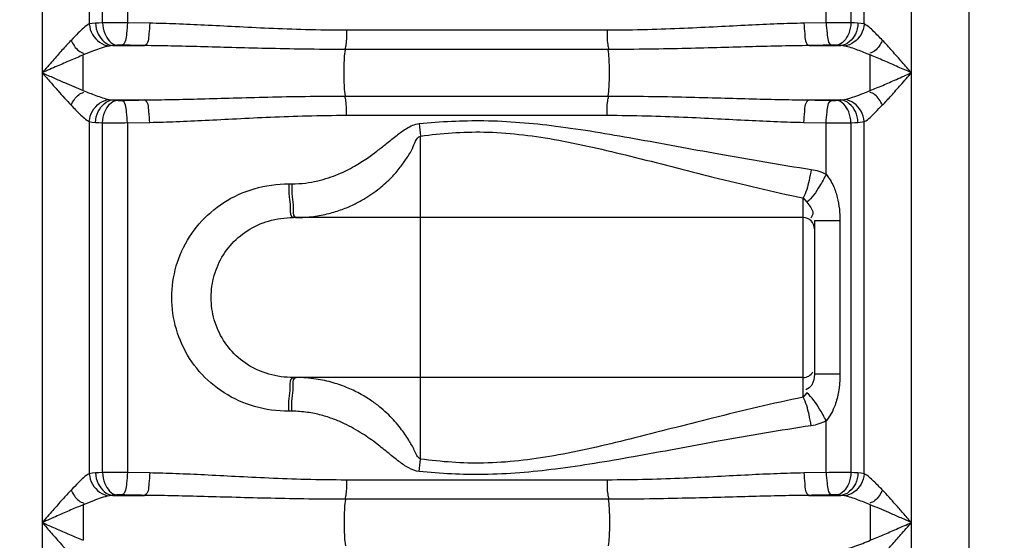
# Model space of a CAD drawing. Units: millimetres. Extents: x -728 to 3113, y 20562 to 24163.
# Drawn here: x 749 to 1099, y 23248 to 23433 of the extents above; entities that cross this region are included whole.
import ezdxf

# ---------------------------------------------------------------- set-up
doc = ezdxf.new("R2010")
doc.units = ezdxf.units.MM
doc.layers.add('AM_5', color=3, linetype='Continuous', lineweight=25)
doc.layers.add('körperlinien dünn', color=1, linetype='Continuous', lineweight=25)
doc.styles.get("Standard").update_dxf_attribs({"font": 'ARIAL.TTF'})
doc.dimstyles.new('AM_DIN$0', dxfattribs={"dimtxt": 50, "dimasz": 65, "dimexe": 25, "dimexo": 1, "dimgap": 15, "dimtad": 1, "dimdec": 0, "dimdsep": 46, "dimtxsty": 'STANDARD', "dimcen": 0, "dimclrd": 256, "dimclre": 256, "dimclrt": 2, "dimadec": 0, "dimazin": 2, "dimtp": 0.1, "dimtm": 0.1, "dimtfac": 0.71, "dimtdec": 0, "dimtmove": 0, "dimatfit": 3, "dimfxl": 1, "dimlwd": -1, "dimlwe": -1, "dimarcsym": 0})

# ---------------------------------------------------------------- blocks, each defined once
blk = doc.blocks.new('*D1530')
at = {"layer": 'AM_5'}
for p, q in [((1411.53, 24140.96), (-679.22, 24140.96)), ((-654.22, 24075.96), (-654.22, 22326.97)), ((63.46, 22261.97), (-679.22, 22261.97))]:
    blk.add_line(p, q, dxfattribs=at)
for points in [[(-665.05, 24075.96), (-643.39, 24075.96), (-654.22, 24140.96)], [(-665.05, 22326.97), (-643.39, 22326.97), (-654.22, 22261.97)]]:
    blk.add_solid(points, dxfattribs=at)
at = {"layer": 'DEFPOINTS', "color": 0}
for p in [(1412.53, 24140.96), (-654.22, 22261.97), (64.46, 22261.97)]:
    blk.add_point(p, dxfattribs=at)
at = {"layer": 'AM_5', "color": 2, "insert": (-694.75, 23142.17), "char_height": 50, "attachment_point": 5, "rotation": 90}
blk.add_mtext('1880', dxfattribs=at)

msp = doc.modelspace()

# ---------------------------------------------------------------- linework, layer by layer
at = {"layer": 'körperlinien dünn'}
for p, q in [((1086.46, 22261.97), (1086.46, 23824.97)), ((1049.19, 23431.3), (1049.19, 23523.71)), ((1065.93, 22542.29), (1065.93, 23523.71)), ((1035.65, 23431.73), (1035.65, 23521.6)), ((1044.45, 23521.52), (1044.45, 23431.7)), ((756.99, 23517.26), (756.99, 22542.29)), ((773.73, 23517.26), (773.73, 23431.3)), ((778.47, 23431.7), (778.47, 23517.26)), ((787.27, 23517.26), (787.27, 23431.73)), ((795.19, 23431.57), (787.27, 23431.73)), ((957.83, 23429.06), (865.09, 23429.06)), ((1035.65, 23431.73), (1027.73, 23431.57)), ((782.07, 23423.6), (793.34, 23423.6)), ((958.18, 23422.22), (864.74, 23422.22)), ((1029.58, 23423.6), (1040.85, 23423.6)), ((864.74, 23405.64), (958.18, 23405.64)), ((782.07, 23404.27), (793.34, 23404.27)), ((1029.58, 23404.27), (1040.85, 23404.27)), ((865.09, 23398.81), (957.83, 23398.81)), ((773.73, 23396.57), (773.73, 23271.3)), ((778.47, 23271.7), (778.47, 23396.17)), ((787.27, 23396.13), (795.19, 23396.3)), ((787.27, 23396.13), (787.27, 23271.73)), ((1027.73, 23396.3), (1035.65, 23396.13)), ((1035.65, 23377.81), (1035.65, 23396.13)), ((1044.45, 23396.17), (1044.45, 23271.7)), ((1049.19, 23271.3), (1049.19, 23396.57)), ((891.46, 23276.53), (891.46, 23391.41)), ((844.66, 23374.42), (845.72, 23374.42)), ((1027.46, 23298.53), (1027.46, 23369.4)), ((1027.46, 23362.42), (846.26, 23362.42)), ((1031.46, 23361.28), (1031.46, 23306.66)), ((1040.56, 23361.28), (1031.46, 23361.28)), ((1040.56, 23361.28), (1040.56, 23306.66)), ((1040.56, 23306.66), (1031.46, 23306.66)), ((1027.46, 23305.52), (846.26, 23305.52)), ((845.72, 23293.52), (844.66, 23293.52)), ((1035.65, 23271.73), (1035.65, 23290.13)), ((795.19, 23271.57), (787.27, 23271.73)), ((1035.65, 23271.73), (1027.73, 23271.57)), ((957.83, 23269.06), (865.09, 23269.06)), ((782.07, 23263.6), (793.34, 23263.6)), ((958.18, 23262.22), (864.74, 23262.22)), ((1029.58, 23263.6), (1040.85, 23263.6)), ((1051.35, 23260.26), (1051.35, 23247.61))]:
    msp.add_line(p, q, dxfattribs=at)
for points in [[(775.96, 23431.57), (774.74, 23431.46), (773.73, 23431.3)], [(778.47, 23431.7), (777.12, 23431.63), (775.96, 23431.57)], [(1046.96, 23431.57), (1045.76, 23431.64), (1044.45, 23431.7)], [(1049.19, 23431.3), (1048.13, 23431.47), (1046.96, 23431.57)], [(782.07, 23423.6), (781.37, 23423.54), (780.79, 23423.45)], [(783.53, 23423.73), (782.75, 23423.67), (782.07, 23423.6)], [(785.29, 23423.76), (785.06, 23423.77), (784.82, 23423.77), (784.58, 23423.77), (784.33, 23423.76), (784.07, 23423.76), (783.8, 23423.74), (783.53, 23423.73)], [(1039.39, 23423.73), (1039.17, 23423.74), (1038.93, 23423.75), (1038.66, 23423.76), (1038.36, 23423.77), (1038.02, 23423.77), (1037.63, 23423.76)], [(1040.85, 23423.6), (1040.15, 23423.67), (1039.39, 23423.73)], [(1042.13, 23423.45), (1041.52, 23423.55), (1040.85, 23423.6)], [(780.79, 23404.42), (781.4, 23404.32), (782.07, 23404.27)], [(1040.85, 23404.27), (1041.32, 23404.3), (1041.75, 23404.35), (1042.13, 23404.42)], [(782.07, 23404.27), (782.77, 23404.2), (783.53, 23404.14)], [(783.53, 23404.14), (783.75, 23404.13), (783.99, 23404.11), (784.26, 23404.11), (784.56, 23404.1), (784.9, 23404.1), (785.29, 23404.1)], [(1037.63, 23404.1), (1037.86, 23404.1), (1038.1, 23404.1), (1038.33, 23404.1), (1038.58, 23404.1), (1038.85, 23404.11), (1039.12, 23404.12), (1039.39, 23404.14)], [(1039.39, 23404.14), (1040.17, 23404.2), (1040.85, 23404.27)], [(773.73, 23396.57), (774.79, 23396.4), (775.96, 23396.3)], [(775.96, 23396.3), (777.16, 23396.23), (778.47, 23396.17)], [(1044.45, 23396.17), (1045.8, 23396.23), (1046.96, 23396.3)], [(1046.96, 23396.3), (1047.78, 23396.36), (1048.52, 23396.45), (1049.19, 23396.57)], [(1027.46, 23369.4), (1028.11, 23368.74), (1028.76, 23367.85)], [(1028.76, 23300.09), (1028.11, 23299.2), (1027.46, 23298.53)], [(775.96, 23271.57), (774.74, 23271.46), (773.73, 23271.3)], [(778.47, 23271.7), (777.12, 23271.63), (775.96, 23271.57)], [(1046.96, 23271.57), (1045.76, 23271.64), (1044.45, 23271.7)], [(1049.19, 23271.3), (1048.13, 23271.47), (1046.96, 23271.57)], [(782.07, 23263.6), (781.37, 23263.54), (780.79, 23263.45)], [(783.53, 23263.73), (782.75, 23263.67), (782.07, 23263.6)], [(785.29, 23263.76), (785.06, 23263.77), (784.82, 23263.77), (784.58, 23263.77), (784.33, 23263.76), (784.07, 23263.76), (783.8, 23263.74), (783.53, 23263.73)], [(1039.39, 23263.73), (1039.17, 23263.74), (1038.93, 23263.75), (1038.66, 23263.76), (1038.36, 23263.77), (1038.02, 23263.77), (1037.63, 23263.76)], [(1040.85, 23263.6), (1040.15, 23263.67), (1039.39, 23263.73)], [(1042.13, 23263.45), (1041.52, 23263.55), (1040.85, 23263.6)]]:
    msp.add_lwpolyline(points, dxfattribs=at)
for centre, start, end in [((1027.46, 23358.42), 0, 90), ((1027.46, 23309.52), 270, 330)]:
    msp.add_arc(centre, 4, start, end, dxfattribs=at)
for points, knots in [([(773.73, 23431.3), (772.24, 23430.51), (770.12, 23428.42), (768.09, 23426.36), (767.25, 23425.47)], [0, 0, 0, 0, 5.066707, 8.727871, 8.727871, 8.727871, 8.727871]), ([(773.73, 23431.3), (773.83, 23430), (774.88, 23426.37), (778.4, 23423.69), (780.79, 23423.45)], [0, 0, 0, 0, 3.904387, 11.105913, 11.105913, 11.105913, 11.105913]), ([(775.96, 23431.57), (776.02, 23430.25), (776.72, 23426.78), (779.87, 23423.76), (782.07, 23423.6)], [0, 0, 0, 0, 3.972478, 10.585676, 10.585676, 10.585676, 10.585676]), ([(787.27, 23431.73), (785.68, 23431.74), (782.75, 23431.74), (779.82, 23431.72), (778.47, 23431.7)], [0, 0, 0, 0, 4.763694, 8.793379, 8.793379, 8.793379, 8.793379]), ([(778.47, 23431.7), (778.53, 23430.39), (779.06, 23427.23), (781.56, 23423.94), (783.53, 23423.73)], [0, 0, 0, 0, 3.91821, 9.857874, 9.857874, 9.857874, 9.857874]), ([(787.27, 23431.73), (787.24, 23430.46), (786.89, 23428.01), (786.7, 23424.24), (785.29, 23423.76)], [0, 0, 0, 0, 3.814753, 8.302094, 8.302094, 8.302094, 8.302094]), ([(795.19, 23431.57), (795.16, 23430.3), (794.81, 23427.86), (794.73, 23424.11), (793.34, 23423.6)], [0, 0, 0, 0, 3.811988, 8.260787, 8.260787, 8.260787, 8.260787]), ([(865.09, 23429.06), (860.26, 23429.06), (851.07, 23429.19), (837.9, 23429.67), (825.91, 23430.27), (814.92, 23430.85), (804.78, 23431.31), (798.3, 23431.51), (795.19, 23431.57)], [0, 0, 0, 0, 14.490018, 27.594672, 39.524092, 50.488584, 60.628015, 69.958634, 69.958634, 69.958634, 69.958634]), ([(865.09, 23429.06), (865.09, 23427.37), (865.21, 23425.08), (864.71, 23422.85), (864.52, 23422.29)], [0, 0, 0, 0, 5.049901, 6.812504, 6.812504, 6.812504, 6.812504]), ([(957.83, 23429.06), (957.83, 23427.37), (957.71, 23425.08), (958.21, 23422.85), (958.4, 23422.29)], [0, 0, 0, 0, 5.049939, 6.812507, 6.812507, 6.812507, 6.812507]), ([(1027.73, 23431.57), (1024.58, 23431.51), (1018.02, 23431.31), (1007.8, 23430.84), (996.76, 23430.26), (984.8, 23429.66), (971.72, 23429.18), (962.6, 23429.06), (957.83, 23429.06)], [0, 0, 0, 0, 9.459973, 19.692557, 30.701171, 42.611204, 55.6314, 69.958644, 69.958644, 69.958644, 69.958644]), ([(1027.73, 23431.57), (1027.76, 23430.3), (1028.11, 23427.86), (1028.19, 23424.11), (1029.58, 23423.6)], [0, 0, 0, 0, 3.811979, 8.260767, 8.260767, 8.260767, 8.260767]), ([(1035.65, 23431.73), (1035.68, 23430.46), (1036.03, 23428.01), (1036.22, 23424.24), (1037.63, 23423.76)], [0, 0, 0, 0, 3.814754, 8.302094, 8.302094, 8.302094, 8.302094]), ([(1044.45, 23431.7), (1042.73, 23431.72), (1039.8, 23431.76), (1036.87, 23431.71), (1035.66, 23431.67)], [0, 0, 0, 0, 5.156154, 8.791169, 8.791169, 8.791169, 8.791169]), ([(1044.45, 23431.7), (1044.39, 23430.39), (1043.86, 23427.23), (1041.36, 23423.94), (1039.39, 23423.73)], [0, 0, 0, 0, 3.91821, 9.857874, 9.857874, 9.857874, 9.857874]), ([(1046.96, 23431.57), (1046.9, 23430.25), (1046.2, 23426.78), (1043.05, 23423.76), (1040.85, 23423.6)], [0, 0, 0, 0, 3.972566, 10.585824, 10.585824, 10.585824, 10.585824]), ([(1049.19, 23431.3), (1049.08, 23430), (1048.04, 23426.37), (1044.52, 23423.69), (1042.13, 23423.45)], [0, 0, 0, 0, 3.904441, 11.105321, 11.105321, 11.105321, 11.105321]), ([(1055.67, 23425.47), (1054.64, 23426.56), (1052.61, 23428.62), (1050.44, 23430.64), (1049.19, 23431.3)], [0, 0, 0, 0, 4.495868, 8.726498, 8.726498, 8.726498, 8.726498]), ([(767.25, 23425.47), (766.16, 23424.3), (763.96, 23421.9), (760.56, 23418.04), (758.23, 23415.36), (756.99, 23413.93)], [0, 0, 0, 0, 4.804292, 9.770559, 15.439772, 15.439772, 15.439772, 15.439772]), ([(767.25, 23425.47), (767.97, 23424.11), (769.05, 23422.04), (771.09, 23421.02), (771.73, 23420.86)], [0, 0, 0, 0, 4.615386, 6.58737, 6.58737, 6.58737, 6.58737]), ([(1055.67, 23425.47), (1054.95, 23424.11), (1053.87, 23422.04), (1051.83, 23421.02), (1051.19, 23420.86)], [0, 0, 0, 0, 4.615386, 6.58737, 6.58737, 6.58737, 6.58737]), ([(1065.93, 23413.93), (1064.84, 23415.18), (1062.58, 23417.78), (1059.18, 23421.65), (1056.83, 23424.24), (1055.67, 23425.47)], [0, 0, 0, 0, 4.955309, 10.35154, 15.439756, 15.439756, 15.439756, 15.439756]), ([(780.79, 23423.45), (778.88, 23423.06), (775.81, 23421.94), (772.78, 23420.75), (771.57, 23420.26)], [0, 0, 0, 0, 5.8348, 9.756867, 9.756867, 9.756867, 9.756867]), ([(793.34, 23423.6), (792, 23423.63), (789.31, 23423.68), (786.63, 23423.73), (785.29, 23423.76)], [0, 0, 0, 0, 4.028474, 8.054603, 8.054603, 8.054603, 8.054603]), ([(864.74, 23422.22), (859.81, 23422.22), (850.41, 23422.29), (836.96, 23422.56), (824.71, 23422.89), (813.47, 23423.2), (803.13, 23423.46), (796.51, 23423.57), (793.34, 23423.6)], [0, 0, 0, 0, 14.792842, 28.18039, 40.364566, 51.557238, 61.900748, 71.411429, 71.411429, 71.411429, 71.411429]), ([(864.74, 23405.64), (864.42, 23407.73), (864.31, 23411.17), (864.31, 23416.7), (864.42, 23420.14), (864.74, 23422.22)], [0, 0, 0, 0, 6.329466, 10.277001, 16.606648, 16.606648, 16.606648, 16.606648]), ([(1029.58, 23423.6), (1026.36, 23423.57), (1019.67, 23423.46), (1009.23, 23423.2), (997.96, 23422.88), (985.73, 23422.56), (972.37, 23422.29), (963.06, 23422.22), (958.18, 23422.22)], [0, 0, 0, 0, 9.642597, 20.081268, 31.319087, 43.483483, 56.784645, 71.411432, 71.411432, 71.411432, 71.411432]), ([(958.18, 23405.64), (958.5, 23407.73), (958.61, 23411.17), (958.61, 23416.7), (958.5, 23420.14), (958.18, 23422.22)], [0, 0, 0, 0, 6.32958, 10.277065, 16.606641, 16.606641, 16.606641, 16.606641]), ([(1037.63, 23423.76), (1036.29, 23423.73), (1033.61, 23423.68), (1030.92, 23423.63), (1029.58, 23423.6)], [0, 0, 0, 0, 4.026267, 8.054603, 8.054603, 8.054603, 8.054603]), ([(1051.34, 23420.26), (1049.85, 23420.87), (1046.82, 23422.05), (1043.74, 23423.12), (1042.13, 23423.45)], [0, 0, 0, 0, 4.825312, 9.746769, 9.746769, 9.746769, 9.746769]), ([(771.57, 23420.26), (770.03, 23419.63), (766.93, 23418.31), (762.07, 23416.19), (758.76, 23414.72), (756.99, 23413.93)], [0, 0, 0, 0, 5.003696, 10.10495, 15.892616, 15.892616, 15.892616, 15.892616]), ([(771.56, 23407.61), (771.57, 23409.72), (771.58, 23413.94), (771.57, 23418.15), (771.57, 23420.26)], [0, 0, 0, 0, 6.320921, 12.643526, 12.643526, 12.643526, 12.643526]), ([(1065.93, 23413.93), (1064.38, 23414.62), (1061.16, 23416.05), (1056.3, 23418.18), (1052.97, 23419.59), (1051.34, 23420.26)], [0, 0, 0, 0, 5.05776, 10.595474, 15.903686, 15.903686, 15.903686, 15.903686]), ([(1051.35, 23407.61), (1051.35, 23409.72), (1051.35, 23413.94), (1051.34, 23418.15), (1051.34, 23420.26)], [0, 0, 0, 0, 6.326599, 12.651338, 12.651338, 12.651338, 12.651338]), ([(756.99, 23413.93), (758.38, 23413.32), (761.03, 23412.14), (765.88, 23410.01), (769.35, 23408.52), (771.56, 23407.61)], [0, 0, 0, 0, 4.546478, 8.70845, 15.882028, 15.882028, 15.882028, 15.882028]), ([(756.99, 23413.93), (757.97, 23412.81), (759.83, 23410.67), (763.22, 23406.8), (765.67, 23404.08), (767.25, 23402.4)], [0, 0, 0, 0, 4.45521, 8.518412, 15.439645, 15.439645, 15.439645, 15.439645]), ([(1051.35, 23407.61), (1052.82, 23408.21), (1055.91, 23409.52), (1060.76, 23411.64), (1064.15, 23413.15), (1065.93, 23413.93)], [0, 0, 0, 0, 4.762443, 10.068939, 15.892622, 15.892622, 15.892622, 15.892622]), ([(1055.67, 23402.4), (1056.71, 23403.51), (1058.9, 23405.9), (1062.3, 23409.76), (1064.68, 23412.5), (1065.93, 23413.93)], [0, 0, 0, 0, 4.570422, 9.735471, 15.439784, 15.439784, 15.439784, 15.439784]), ([(767.25, 23402.4), (767.97, 23403.76), (769.05, 23405.83), (771.09, 23406.84), (771.73, 23407)], [0, 0, 0, 0, 4.615386, 6.58737, 6.58737, 6.58737, 6.58737]), ([(771.56, 23407.61), (773.04, 23407.01), (776.07, 23405.83), (779.16, 23404.75), (780.79, 23404.42)], [0, 0, 0, 0, 4.792136, 9.768564, 9.768564, 9.768564, 9.768564]), ([(773.73, 23396.57), (773.83, 23397.87), (774.88, 23401.49), (778.4, 23404.17), (780.79, 23404.42)], [0, 0, 0, 0, 3.904441, 11.105321, 11.105321, 11.105321, 11.105321]), ([(793.34, 23404.27), (796.56, 23404.3), (803.27, 23404.41), (813.76, 23404.67), (825.15, 23404.99), (837.47, 23405.32), (850.78, 23405.58), (859.97, 23405.64), (864.74, 23405.64)], [0, 0, 0, 0, 9.65413, 20.126589, 31.496056, 43.827994, 57.109315, 71.411533, 71.411533, 71.411533, 71.411533]), ([(865.09, 23398.81), (865.09, 23400.49), (865.21, 23402.79), (864.71, 23405.02), (864.52, 23405.57)], [0, 0, 0, 0, 5.04994, 6.812507, 6.812507, 6.812507, 6.812507]), ([(957.83, 23398.81), (957.83, 23400.49), (957.71, 23402.79), (958.21, 23405.02), (958.4, 23405.57)], [0, 0, 0, 0, 5.049918, 6.812505, 6.812505, 6.812505, 6.812505]), ([(958.18, 23405.64), (962.97, 23405.64), (972.19, 23405.58), (985.53, 23405.32), (997.86, 23404.99), (1009.23, 23404.67), (1019.69, 23404.41), (1026.38, 23404.3), (1029.58, 23404.27)], [0, 0, 0, 0, 14.359453, 27.677058, 40.011455, 51.363031, 61.802784, 71.411436, 71.411436, 71.411436, 71.411436]), ([(1042.13, 23404.42), (1043.41, 23404.68), (1046.51, 23405.69), (1049.54, 23406.87), (1051.35, 23407.61)], [0, 0, 0, 0, 3.905912, 9.759011, 9.759011, 9.759011, 9.759011]), ([(1049.19, 23396.57), (1049.08, 23397.87), (1048.04, 23401.49), (1044.52, 23404.17), (1042.13, 23404.42)], [0, 0, 0, 0, 3.904435, 11.105354, 11.105354, 11.105354, 11.105354]), ([(1055.67, 23402.4), (1054.95, 23403.76), (1053.87, 23405.83), (1051.83, 23406.84), (1051.19, 23407)], [0, 0, 0, 0, 4.615111, 6.587125, 6.587125, 6.587125, 6.587125]), ([(767.25, 23402.4), (768.27, 23401.32), (770.3, 23399.26), (772.46, 23397.23), (773.73, 23396.57)], [0, 0, 0, 0, 4.446192, 8.726325, 8.726325, 8.726325, 8.726325]), ([(775.96, 23396.3), (776.02, 23397.62), (776.72, 23401.09), (779.87, 23404.11), (782.07, 23404.27)], [0, 0, 0, 0, 3.972566, 10.585822, 10.585822, 10.585822, 10.585822]), ([(778.47, 23396.17), (778.53, 23397.48), (779.06, 23400.63), (781.56, 23403.93), (783.53, 23404.14)], [0, 0, 0, 0, 3.91821, 9.857874, 9.857874, 9.857874, 9.857874]), ([(785.29, 23404.1), (786.63, 23404.13), (789.31, 23404.19), (792, 23404.24), (793.34, 23404.27)], [0, 0, 0, 0, 4.023062, 8.054603, 8.054603, 8.054603, 8.054603]), ([(787.27, 23396.13), (787.24, 23397.41), (786.89, 23399.86), (786.7, 23403.62), (785.29, 23404.1)], [0, 0, 0, 0, 3.814753, 8.302094, 8.302094, 8.302094, 8.302094]), ([(795.19, 23396.3), (795.16, 23397.57), (794.81, 23400.01), (794.73, 23403.76), (793.34, 23404.27)], [0, 0, 0, 0, 3.811981, 8.260773, 8.260773, 8.260773, 8.260773]), ([(1027.73, 23396.3), (1027.76, 23397.57), (1028.11, 23400.01), (1028.19, 23403.76), (1029.58, 23404.27)], [0, 0, 0, 0, 3.811986, 8.260788, 8.260788, 8.260788, 8.260788]), ([(1029.58, 23404.27), (1030.92, 23404.24), (1033.61, 23404.19), (1036.29, 23404.13), (1037.63, 23404.1)], [0, 0, 0, 0, 4.031573, 8.054603, 8.054603, 8.054603, 8.054603]), ([(1035.65, 23396.13), (1035.68, 23397.41), (1036.03, 23399.86), (1036.22, 23403.62), (1037.63, 23404.1)], [0, 0, 0, 0, 3.814753, 8.302094, 8.302094, 8.302094, 8.302094]), ([(1044.45, 23396.17), (1044.39, 23397.48), (1043.86, 23400.63), (1041.36, 23403.93), (1039.39, 23404.14)], [0, 0, 0, 0, 3.918211, 9.857875, 9.857875, 9.857875, 9.857875]), ([(1046.96, 23396.3), (1046.9, 23397.62), (1046.2, 23401.09), (1043.05, 23404.11), (1040.85, 23404.27)], [0, 0, 0, 0, 3.972565, 10.585822, 10.585822, 10.585822, 10.585822]), ([(1049.19, 23396.57), (1050.72, 23397.38), (1052.89, 23399.43), (1054.78, 23401.62), (1055.61, 23402.45)], [0, 0, 0, 0, 5.186631, 8.724355, 8.724355, 8.724355, 8.724355]), ([(795.19, 23396.3), (798.34, 23396.36), (804.92, 23396.56), (815.2, 23397.04), (826.34, 23397.62), (838.4, 23398.22), (851.42, 23398.69), (860.42, 23398.81), (865.09, 23398.81)], [0, 0, 0, 0, 9.471331, 19.736981, 30.874413, 42.948221, 55.949104, 69.958659, 69.958659, 69.958659, 69.958659]), ([(957.83, 23398.81), (962.51, 23398.81), (971.55, 23398.69), (984.6, 23398.21), (996.66, 23397.62), (1007.79, 23397.03), (1018.04, 23396.56), (1024.59, 23396.36), (1027.73, 23396.3)], [0, 0, 0, 0, 14.065551, 27.101894, 39.178272, 50.298336, 60.531951, 69.958659, 69.958659, 69.958659, 69.958659]), ([(778.47, 23396.17), (780.19, 23396.15), (783.12, 23396.11), (786.05, 23396.16), (787.26, 23396.2)], [0, 0, 0, 0, 5.156123, 8.791144, 8.791144, 8.791144, 8.791144]), ([(845.72, 23374.42), (847.34, 23374.42), (850.43, 23374.61), (854.8, 23375.39), (858.69, 23376.48), (863.1, 23378.14), (867.74, 23380.45), (872.39, 23383.4), (876.18, 23386.19), (879.67, 23388.97), (882.98, 23391.69), (886.6, 23394.38), (889.39, 23395.69), (890.97, 23395.84)], [0, 0, 0, 0, 4.856508, 9.256975, 13.286495, 16.95821, 23.371451, 28.798988, 33.476189, 37.478828, 42.180615, 46.320153, 51.066178, 51.066178, 51.066178, 51.066178]), ([(890.97, 23395.84), (898.61, 23396.61), (914.87, 23397.46), (940.46, 23395.23), (968.21, 23390.51), (998.35, 23384.84), (1019.33, 23381.22), (1030.31, 23379.58)], [0, 0, 0, 0, 23.029539, 48.727068, 76.874651, 107.439018, 140.74221, 140.74221, 140.74221, 140.74221]), ([(1035.65, 23396.13), (1037.24, 23396.13), (1040.17, 23396.13), (1043.1, 23396.15), (1044.45, 23396.17)], [0, 0, 0, 0, 4.7637, 8.793381, 8.793381, 8.793381, 8.793381]), ([(847.31, 23362.42), (849.36, 23362.42), (853.25, 23362.67), (858.7, 23363.72), (863.48, 23365.2), (867.62, 23366.95), (872.16, 23369.36), (876.74, 23372.52), (881, 23376.43), (884.11, 23380), (886.52, 23383.54), (888.94, 23387.03), (889.81, 23390.82), (891.46, 23391.41)], [0, 0, 0, 0, 6.142357, 11.651768, 16.633188, 21.109726, 25.131656, 32.031911, 37.716309, 42.44312, 46.226723, 50.443162, 55.693941, 55.693941, 55.693941, 55.693941]), ([(891.46, 23391.41), (898.89, 23392.44), (914.82, 23393.6), (939.89, 23390.55), (966.89, 23384.18), (996.23, 23376.53), (1016.72, 23371.62), (1027.46, 23369.4)], [0, 0, 0, 0, 22.498573, 47.644543, 75.42706, 105.695403, 138.605693, 138.605693, 138.605693, 138.605693]), ([(1030.31, 23379.58), (1030.12, 23378.24), (1029.46, 23374.78), (1028.5, 23371.31), (1027.46, 23369.4)], [0, 0, 0, 0, 4.065158, 10.596121, 10.596121, 10.596121, 10.596121]), ([(1035.65, 23377.81), (1034.94, 23376.38), (1032.95, 23372.88), (1030.67, 23369.4), (1028.76, 23367.85)], [0, 0, 0, 0, 4.771277, 12.147265, 12.147265, 12.147265, 12.147265]), ([(1035.65, 23377.81), (1036.73, 23376.55), (1038.32, 23373.88), (1040.13, 23368.3), (1040.56, 23364.06), (1040.56, 23361.28)], [0, 0, 0, 0, 4.948209, 9.18716, 17.543834, 17.543834, 17.543834, 17.543834]), ([(844.66, 23293.52), (840.55, 23293.52), (832.44, 23294.62), (821.4, 23299.57), (812.44, 23307.29), (806.16, 23317.1), (802.92, 23328.19), (802.92, 23339.71), (806.13, 23350.78), (812.38, 23360.56), (821.29, 23368.29), (832.34, 23373.29), (840.5, 23374.42), (844.66, 23374.42)], [0, 0, 0, 0, 12.307696, 24.186475, 35.820428, 47.282366, 58.66738, 70.013974, 81.364511, 92.791057, 104.375968, 116.24364, 128.704557, 128.704557, 128.704557, 128.704557]), ([(844.78, 23369.82), (844.89, 23368.53), (845.29, 23366.56), (845.03, 23362.42), (846.26, 23362.42)], [0, 0, 0, 0, 3.908571, 7.601562, 7.601562, 7.601562, 7.601562]), ([(845.84, 23369.82), (845.96, 23368.53), (846.45, 23366.31), (845.89, 23363.35), (846.74, 23362.61)], [0, 0, 0, 0, 3.908073, 7.270819, 7.270819, 7.270819, 7.270819]), ([(1028.76, 23367.85), (1029.55, 23366.64), (1031.62, 23364.96), (1030.6, 23362.78), (1030.2, 23362.25)], [0, 0, 0, 0, 4.318439, 6.324854, 6.324854, 6.324854, 6.324854]), ([(846.26, 23305.52), (843.33, 23305.52), (837.57, 23306.27), (829.78, 23309.77), (823.53, 23315.21), (819.18, 23322.12), (816.94, 23329.92), (816.94, 23338.01), (819.17, 23345.79), (823.5, 23352.68), (829.72, 23358.12), (837.52, 23361.65), (843.3, 23362.42), (846.26, 23362.42)], [0, 0, 0, 0, 8.794726, 17.137281, 25.27514, 33.305438, 41.304134, 49.285419, 57.259732, 65.265408, 73.369046, 81.704248, 90.589035, 90.589035, 90.589035, 90.589035]), ([(1031.46, 23306.66), (1031.46, 23305.34), (1031.11, 23302.97), (1029.22, 23301.49), (1028.38, 23301.2)], [0, 0, 0, 0, 3.936788, 6.616585, 6.616585, 6.616585, 6.616585]), ([(1040.56, 23306.66), (1040.56, 23304.57), (1040.27, 23300.85), (1038.85, 23295.16), (1037.04, 23291.76), (1035.65, 23290.13)], [0, 0, 0, 0, 6.258358, 11.128224, 17.537196, 17.537196, 17.537196, 17.537196]), ([(844.78, 23298.11), (844.89, 23299.41), (845.29, 23301.37), (845.03, 23305.52), (846.26, 23305.52)], [0, 0, 0, 0, 3.908542, 7.601026, 7.601026, 7.601026, 7.601026]), ([(845.84, 23298.11), (845.96, 23299.41), (846.45, 23301.62), (845.89, 23304.58), (846.74, 23305.32)], [0, 0, 0, 0, 3.908082, 7.271106, 7.271106, 7.271106, 7.271106]), ([(891.46, 23276.53), (890.25, 23276.96), (889.33, 23279.98), (887.09, 23283.49), (884.23, 23287.9), (880.85, 23291.65), (877.35, 23294.8), (874.08, 23297.28), (870.19, 23299.69), (865.62, 23301.92), (860.27, 23303.82), (854.09, 23305.18), (849.64, 23305.52), (847.3, 23305.52)], [0, 0, 0, 0, 3.852538, 7.938216, 13.061332, 19.385945, 23.070737, 27.157056, 31.698968, 36.761634, 42.4016, 48.681141, 55.707534, 55.707534, 55.707534, 55.707534]), ([(1035.65, 23290.13), (1034.94, 23291.55), (1032.95, 23295.05), (1030.67, 23298.53), (1028.76, 23300.09)], [0, 0, 0, 0, 4.771239, 12.147216, 12.147216, 12.147216, 12.147216]), ([(1027.46, 23298.53), (1016.66, 23296.3), (996.11, 23291.38), (966.73, 23283.72), (939.77, 23277.37), (914.77, 23274.33), (898.88, 23275.5), (891.46, 23276.53)], [0, 0, 0, 0, 33.073931, 63.39106, 91.084398, 116.135096, 138.605935, 138.605935, 138.605935, 138.605935]), ([(1030.31, 23288.35), (1030.12, 23289.69), (1029.46, 23293.15), (1028.5, 23296.62), (1027.46, 23298.53)], [0, 0, 0, 0, 4.065218, 10.596339, 10.596339, 10.596339, 10.596339]), ([(890.97, 23272.09), (889.66, 23272.2), (887.08, 23273.27), (883.63, 23275.73), (879.96, 23278.72), (875.74, 23282.12), (870.59, 23285.8), (865.41, 23288.73), (860.46, 23290.84), (856.07, 23292.25), (851.1, 23293.26), (847.57, 23293.52), (845.72, 23293.52)], [0, 0, 0, 0, 3.926811, 8.086389, 12.745576, 18.113416, 24.366402, 31.715371, 35.905498, 40.493508, 45.524041, 51.074233, 51.074233, 51.074233, 51.074233]), ([(1030.31, 23288.35), (1019.28, 23286.71), (998.22, 23283.07), (968.04, 23277.39), (940.34, 23272.69), (914.82, 23270.47), (898.6, 23271.33), (890.97, 23272.09)], [0, 0, 0, 0, 33.468495, 64.082167, 92.140535, 117.741255, 140.742343, 140.742343, 140.742343, 140.742343]), ([(775.96, 23271.57), (776.02, 23270.25), (776.72, 23266.78), (779.87, 23263.76), (782.07, 23263.6)], [0, 0, 0, 0, 3.972478, 10.585676, 10.585676, 10.585676, 10.585676]), ([(787.27, 23271.73), (785.68, 23271.74), (782.75, 23271.74), (779.82, 23271.72), (778.47, 23271.7)], [0, 0, 0, 0, 4.763663, 8.793378, 8.793378, 8.793378, 8.793378]), ([(778.47, 23271.7), (778.53, 23270.39), (779.06, 23267.23), (781.56, 23263.94), (783.53, 23263.73)], [0, 0, 0, 0, 3.91821, 9.857874, 9.857874, 9.857874, 9.857874]), ([(787.27, 23271.73), (787.24, 23270.46), (786.89, 23268.01), (786.7, 23264.24), (785.29, 23263.76)], [0, 0, 0, 0, 3.814753, 8.302094, 8.302094, 8.302094, 8.302094]), ([(795.19, 23271.57), (795.16, 23270.3), (794.81, 23267.86), (794.73, 23264.11), (793.34, 23263.6)], [0, 0, 0, 0, 3.811988, 8.260787, 8.260787, 8.260787, 8.260787]), ([(865.09, 23269.06), (860.26, 23269.06), (851.07, 23269.19), (837.9, 23269.67), (825.91, 23270.27), (814.92, 23270.85), (804.78, 23271.31), (798.3, 23271.51), (795.19, 23271.57)], [0, 0, 0, 0, 14.490018, 27.594672, 39.524092, 50.488584, 60.628015, 69.958634, 69.958634, 69.958634, 69.958634]), ([(1027.73, 23271.57), (1024.58, 23271.51), (1018.02, 23271.31), (1007.8, 23270.84), (996.76, 23270.26), (984.8, 23269.66), (971.72, 23269.18), (962.6, 23269.06), (957.83, 23269.06)], [0, 0, 0, 0, 9.459973, 19.692557, 30.701171, 42.611204, 55.6314, 69.958644, 69.958644, 69.958644, 69.958644]), ([(1027.73, 23271.57), (1027.76, 23270.3), (1028.11, 23267.86), (1028.19, 23264.11), (1029.58, 23263.6)], [0, 0, 0, 0, 3.811979, 8.260767, 8.260767, 8.260767, 8.260767]), ([(1035.65, 23271.73), (1035.68, 23270.46), (1036.03, 23268.01), (1036.22, 23264.24), (1037.63, 23263.76)], [0, 0, 0, 0, 3.814754, 8.302094, 8.302094, 8.302094, 8.302094]), ([(1044.45, 23271.7), (1042.73, 23271.72), (1039.8, 23271.76), (1036.87, 23271.71), (1035.66, 23271.67)], [0, 0, 0, 0, 5.156191, 8.791169, 8.791169, 8.791169, 8.791169]), ([(1044.45, 23271.7), (1044.39, 23270.39), (1043.86, 23267.23), (1041.36, 23263.94), (1039.39, 23263.73)], [0, 0, 0, 0, 3.91821, 9.857874, 9.857874, 9.857874, 9.857874]), ([(1046.96, 23271.57), (1046.9, 23270.25), (1046.2, 23266.78), (1043.05, 23263.76), (1040.85, 23263.6)], [0, 0, 0, 0, 3.972566, 10.585824, 10.585824, 10.585824, 10.585824]), ([(773.73, 23271.3), (772.24, 23270.51), (770.12, 23268.42), (768.09, 23266.36), (767.25, 23265.47)], [0, 0, 0, 0, 5.066991, 8.727896, 8.727896, 8.727896, 8.727896]), ([(773.73, 23271.3), (773.83, 23270), (774.88, 23266.37), (778.4, 23263.69), (780.79, 23263.45)], [0, 0, 0, 0, 3.904386, 11.10591, 11.10591, 11.10591, 11.10591]), ([(865.09, 23269.06), (865.09, 23267.37), (865.21, 23265.08), (864.71, 23262.85), (864.52, 23262.29)], [0, 0, 0, 0, 5.049901, 6.812504, 6.812504, 6.812504, 6.812504]), ([(957.83, 23269.06), (957.83, 23267.37), (957.71, 23265.08), (958.21, 23262.85), (958.4, 23262.29)], [0, 0, 0, 0, 5.049939, 6.812507, 6.812507, 6.812507, 6.812507]), ([(1049.19, 23271.3), (1049.08, 23270), (1048.04, 23266.37), (1044.52, 23263.69), (1042.13, 23263.45)], [0, 0, 0, 0, 3.904441, 11.105321, 11.105321, 11.105321, 11.105321]), ([(1055.67, 23265.47), (1054.64, 23266.56), (1052.61, 23268.62), (1050.44, 23270.64), (1049.19, 23271.3)], [0, 0, 0, 0, 4.495868, 8.726498, 8.726498, 8.726498, 8.726498]), ([(767.25, 23265.47), (766.21, 23264.36), (764.02, 23261.96), (760.62, 23258.1), (758.24, 23255.37), (756.99, 23253.93)], [0, 0, 0, 0, 4.570422, 9.735471, 15.439784, 15.439784, 15.439784, 15.439784]), ([(767.25, 23265.47), (767.97, 23264.11), (769.05, 23262.04), (771.09, 23261.03), (771.73, 23260.86)], [0, 0, 0, 0, 4.615111, 6.587125, 6.587125, 6.587125, 6.587125]), ([(1055.67, 23265.47), (1054.95, 23264.11), (1053.87, 23262.04), (1051.83, 23261.02), (1051.19, 23260.86)], [0, 0, 0, 0, 4.615386, 6.58737, 6.58737, 6.58737, 6.58737]), ([(1065.93, 23253.93), (1064.95, 23255.05), (1063.09, 23257.2), (1059.7, 23261.07), (1057.25, 23263.79), (1055.67, 23265.47)], [0, 0, 0, 0, 4.455348, 8.518592, 15.439645, 15.439645, 15.439645, 15.439645]), ([(780.79, 23263.45), (778.88, 23263.06), (775.81, 23261.94), (772.78, 23260.75), (771.57, 23260.26)], [0, 0, 0, 0, 5.835077, 9.756867, 9.756867, 9.756867, 9.756867]), ([(793.34, 23263.6), (792, 23263.63), (789.31, 23263.68), (786.63, 23263.73), (785.29, 23263.76)], [0, 0, 0, 0, 4.028474, 8.054603, 8.054603, 8.054603, 8.054603]), ([(864.74, 23262.22), (859.81, 23262.22), (850.41, 23262.29), (836.96, 23262.56), (824.71, 23262.89), (813.47, 23263.2), (803.13, 23263.46), (796.51, 23263.57), (793.34, 23263.6)], [0, 0, 0, 0, 14.792842, 28.18039, 40.364566, 51.557238, 61.900748, 71.411429, 71.411429, 71.411429, 71.411429]), ([(864.74, 23262.22), (864.42, 23260.14), (864.31, 23256.7), (864.31, 23251.17), (864.42, 23247.73), (864.74, 23245.64)], [0, 0, 0, 0, 6.329647, 10.277182, 16.606648, 16.606648, 16.606648, 16.606648]), ([(1029.58, 23263.6), (1026.36, 23263.57), (1019.67, 23263.46), (1009.23, 23263.2), (997.96, 23262.88), (985.73, 23262.56), (972.37, 23262.29), (963.06, 23262.22), (958.18, 23262.22)], [0, 0, 0, 0, 9.642597, 20.081268, 31.319087, 43.483483, 56.784645, 71.411432, 71.411432, 71.411432, 71.411432]), ([(958.18, 23262.22), (958.5, 23260.14), (958.61, 23256.7), (958.61, 23251.17), (958.5, 23247.73), (958.18, 23245.64)], [0, 0, 0, 0, 6.329576, 10.277062, 16.606641, 16.606641, 16.606641, 16.606641]), ([(1037.63, 23263.76), (1036.29, 23263.73), (1033.61, 23263.68), (1030.92, 23263.63), (1029.58, 23263.6)], [0, 0, 0, 0, 4.026267, 8.054603, 8.054603, 8.054603, 8.054603]), ([(1051.35, 23260.26), (1049.85, 23260.86), (1046.83, 23262.05), (1043.74, 23263.12), (1042.13, 23263.45)], [0, 0, 0, 0, 4.836549, 9.758005, 9.758005, 9.758005, 9.758005]), ([(771.57, 23260.26), (770.1, 23259.66), (767.01, 23258.35), (762.16, 23256.23), (758.77, 23254.72), (756.99, 23253.93)], [0, 0, 0, 0, 4.762443, 10.068939, 15.892622, 15.892622, 15.892622, 15.892622]), ([(771.57, 23260.26), (771.57, 23258.15), (771.57, 23253.93), (771.58, 23249.71), (771.58, 23247.61)], [0, 0, 0, 0, 6.328175, 12.651338, 12.651338, 12.651338, 12.651338]), ([(1065.93, 23253.93), (1064.54, 23254.55), (1061.89, 23255.73), (1057.04, 23257.86), (1053.56, 23259.35), (1051.35, 23260.26)], [0, 0, 0, 0, 4.546618, 8.708635, 15.892549, 15.892549, 15.892549, 15.892549]), ([(756.99, 23253.93), (758.53, 23253.25), (761.76, 23251.82), (766.62, 23249.69), (769.95, 23248.28), (771.58, 23247.61)], [0, 0, 0, 0, 5.057758, 10.595473, 15.903686, 15.903686, 15.903686, 15.903686]), ([(756.99, 23253.93), (758.08, 23252.69), (760.34, 23250.08), (763.74, 23246.22), (766.09, 23243.63), (767.25, 23242.4)], [0, 0, 0, 0, 4.955308, 10.351538, 15.439756, 15.439756, 15.439756, 15.439756]), ([(1051.35, 23247.61), (1052.89, 23248.24), (1055.99, 23249.56), (1060.84, 23251.68), (1064.16, 23253.15), (1065.93, 23253.93)], [0, 0, 0, 0, 5.00205, 10.10263, 15.892616, 15.892616, 15.892616, 15.892616]), ([(1055.67, 23242.4), (1056.76, 23243.56), (1058.96, 23245.97), (1062.36, 23249.83), (1064.69, 23252.51), (1065.93, 23253.93)], [0, 0, 0, 0, 4.802698, 9.768291, 15.439772, 15.439772, 15.439772, 15.439772]), ([(1042.13, 23244.42), (1043.41, 23244.68), (1046.51, 23245.69), (1049.54, 23246.87), (1051.35, 23247.61)], [0, 0, 0, 0, 3.905912, 9.759011, 9.759011, 9.759011, 9.759011])]:
    msp.add_open_spline(points, degree=3, knots=knots, dxfattribs=at)
for points in [[(890.97, 23395.84), (891.12, 23394.36), (891.28, 23392.88), (891.46, 23391.41)], [(1030.31, 23379.58), (1032.17, 23379.3), (1033.99, 23378.67), (1035.65, 23377.81)], [(844.66, 23374.42), (844.66, 23372.89), (844.64, 23371.35), (844.78, 23369.82)], [(845.72, 23374.42), (845.72, 23372.89), (845.71, 23371.35), (845.84, 23369.82)], [(846.74, 23362.61), (846.89, 23362.48), (847.1, 23362.42), (847.3, 23362.42)], [(846.74, 23305.32), (846.89, 23305.45), (847.1, 23305.52), (847.3, 23305.52)], [(844.66, 23293.52), (844.66, 23295.05), (844.64, 23296.58), (844.78, 23298.11)], [(845.72, 23293.52), (845.72, 23295.05), (845.71, 23296.58), (845.84, 23298.11)], [(1035.65, 23290.13), (1033.99, 23289.26), (1032.17, 23288.63), (1030.31, 23288.35)], [(890.97, 23272.09), (891.12, 23273.57), (891.28, 23275.05), (891.46, 23276.53)]]:
    msp.add_open_spline(points, degree=3, dxfattribs=at)

# ---------------------------------------------------------------- dimensions: what is measured, and where the dimension line sits
at = {"layer": 'AM_5'}
dim = msp.add_linear_dim(base=(-654.22, 22261.97), p1=(1412.53, 24140.96), p2=(64.46, 22261.97), angle=90, text='1880', dimstyle='AM_DIN$0', dxfattribs=at)
dim.commit()
dim.dimension.update_dxf_attribs({"geometry": '*D1530', "text_midpoint": (-654.22, 23142.17), "dimtype": 160})

doc.saveas('drawing.dxf')
